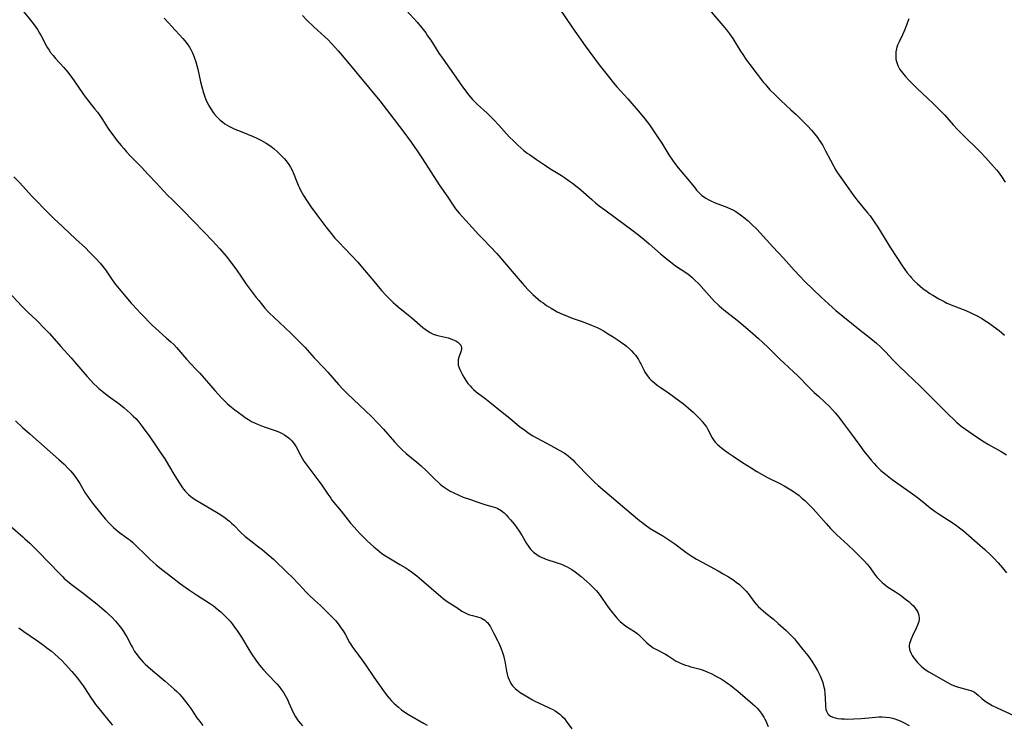
# Model space of a CAD drawing. Units: inches. Extents: x 2033782 to 2038772, y 221327 to 226771.
# Drawn here: x 2034933 to 2035149, y 223680 to 223835 of the extents above; entities that cross this region are included whole.
import ezdxf

# ---------------------------------------------------------------- set-up
doc = ezdxf.new("R2010")
doc.units = ezdxf.units.IN
doc.header["$MEASUREMENT"] = 0
doc.layers.add('c_18_T13S_R18E', color=66, linetype='Continuous')

msp = doc.modelspace()

# ---------------------------------------------------------------- linework, layer by layer
at = {"layer": 'c_18_T13S_R18E'}
for points in [[(2035017.12, 223837.89, 976), (2035020.32, 223834.38, 976), (2035021.37, 223833.15, 976), (2035022.22, 223832.04, 976), (2035022.65, 223831.44, 976), (2035023.32, 223830.45, 976), (2035025.12, 223827.63, 976), (2035026.03, 223826.28, 976), (2035028.35, 223823.07, 976), (2035030.32, 223820.22, 976), (2035031.23, 223818.98, 976), (2035031.66, 223818.44, 976), (2035032.1, 223817.91, 976), (2035032.52, 223817.45, 976), (2035033.11, 223816.84, 976), (2035033.63, 223816.35, 976), (2035035.71, 223814.44, 976), (2035037.2, 223812.96, 976), (2035038.3, 223811.79, 976), (2035040.59, 223809.25, 976), (2035041.49, 223808.33, 976), (2035042.46, 223807.42, 976), (2035043.81, 223806.26, 976), (2035044.55, 223805.67, 976), (2035045.01, 223805.33, 976), (2035046.53, 223804.26, 976), (2035048.31, 223803.07, 976), (2035049.5, 223802.3, 976), (2035052.03, 223800.73, 976), (2035052.68, 223800.31, 976), (2035053.82, 223799.53, 976), (2035054.46, 223799.06, 976), (2035055.5, 223798.24, 976), (2035056.27, 223797.61, 976), (2035058.7, 223795.47, 976), (2035059.54, 223794.76, 976), (2035060.34, 223794.12, 976), (2035061.58, 223793.18, 976), (2035067.81, 223788.62, 976), (2035069.41, 223787.39, 976), (2035070.23, 223786.72, 976), (2035071.35, 223785.76, 976), (2035073.81, 223783.57, 976), (2035074.53, 223782.95, 976), (2035075.43, 223782.22, 976), (2035076, 223781.78, 976), (2035077.13, 223780.95, 976), (2035079.56, 223779.27, 976), (2035080.16, 223778.83, 976), (2035080.7, 223778.4, 976), (2035081.3, 223777.86, 976), (2035082.22, 223776.94, 976), (2035083.36, 223775.72, 976), (2035085.07, 223773.77, 976), (2035085.68, 223773.12, 976), (2035086.31, 223772.49, 976), (2035086.67, 223772.15, 976), (2035087.74, 223771.25, 976), (2035090.64, 223769, 976), (2035091.54, 223768.27, 976), (2035093.54, 223766.54, 976), (2035095.35, 223764.95, 976), (2035096.32, 223764.09, 976), (2035097.47, 223763.01, 976), (2035099.36, 223761.09, 976), (2035100.16, 223760.3, 976), (2035100.87, 223759.63, 976), (2035103.12, 223757.58, 976), (2035104, 223756.75, 976), (2035106.44, 223754.23, 976), (2035107.55, 223753.14, 976), (2035108.49, 223752.28, 976), (2035109.93, 223750.99, 976), (2035110.91, 223750.04, 976), (2035111.58, 223749.33, 976), (2035112.17, 223748.67, 976), (2035112.95, 223747.72, 976), (2035113.79, 223746.63, 976), (2035115.52, 223744.25, 976), (2035117.58, 223741.48, 976), (2035118.5, 223740.25, 976), (2035119.47, 223739, 976), (2035120.09, 223738.24, 976), (2035120.74, 223737.51, 976), (2035121.24, 223736.96, 976), (2035121.76, 223736.43, 976), (2035122.23, 223736, 976), (2035123.24, 223735.15, 976), (2035124.72, 223734.03, 976), (2035129.13, 223730.87, 976), (2035130.26, 223730.04, 976), (2035131.32, 223729.22, 976), (2035133.07, 223727.82, 976), (2035134.17, 223727, 976), (2035135.21, 223726.29, 976), (2035137.89, 223724.58, 976), (2035138.8, 223723.95, 976), (2035139.21, 223723.64, 976), (2035140.35, 223722.72, 976), (2035143.95, 223719.62, 976), (2035145.03, 223718.66, 976), (2035146.38, 223717.4, 976), (2035146.95, 223716.82, 976), (2035147.99, 223715.7, 976), (2035148.91, 223714.62, 976), (2035149.8, 223713.49, 976)], [(2035051.58, 223837.46, 974), (2035054.46, 223833.19, 974), (2035057.26, 223829.21, 974), (2035059.29, 223826.41, 974), (2035060.33, 223825.05, 974), (2035062.07, 223822.82, 974), (2035063.42, 223821.15, 974), (2035064.24, 223820.21, 974), (2035066.6, 223817.57, 974), (2035069.37, 223814.41, 974), (2035070.39, 223813.18, 974), (2035071.36, 223811.85, 974), (2035073.03, 223809.44, 974), (2035074.07, 223807.86, 974), (2035075.66, 223805.28, 974), (2035076.44, 223804.13, 974), (2035076.98, 223803.4, 974), (2035077.72, 223802.44, 974), (2035078.5, 223801.5, 974), (2035080.09, 223799.61, 974), (2035081.41, 223797.93, 974), (2035081.74, 223797.54, 974), (2035082.12, 223797.11, 974), (2035082.52, 223796.7, 974), (2035082.88, 223796.39, 974), (2035083.25, 223796.1, 974), (2035083.78, 223795.75, 974), (2035084.3, 223795.46, 974), (2035084.85, 223795.19, 974), (2035085.82, 223794.77, 974), (2035088.38, 223793.79, 974), (2035089.18, 223793.43, 974), (2035089.66, 223793.19, 974), (2035090.32, 223792.81, 974), (2035090.87, 223792.46, 974), (2035091.4, 223792.09, 974), (2035092.34, 223791.37, 974), (2035093.04, 223790.79, 974), (2035093.89, 223790.02, 974), (2035094.97, 223788.93, 974), (2035098.49, 223785.07, 974), (2035100.84, 223782.57, 974), (2035103.19, 223779.94, 974), (2035104.49, 223778.55, 974), (2035105.46, 223777.57, 974), (2035109.2, 223773.94, 974), (2035109.83, 223773.35, 974), (2035110.75, 223772.51, 974), (2035112.36, 223771.12, 974), (2035117.33, 223767.1, 974), (2035120.02, 223764.94, 974), (2035121.26, 223763.91, 974), (2035122.2, 223763.07, 974), (2035123.3, 223761.98, 974), (2035124.88, 223760.29, 974), (2035126.12, 223759.03, 974), (2035127.97, 223757.22, 974), (2035130.75, 223754.56, 974), (2035137.15, 223748.2, 974), (2035138.16, 223747.24, 974), (2035138.85, 223746.61, 974), (2035139.87, 223745.75, 974), (2035140.79, 223745.04, 974), (2035142.26, 223744.01, 974), (2035143.41, 223743.24, 974), (2035144.89, 223742.29, 974), (2035145.86, 223741.7, 974), (2035146.52, 223741.32, 974), (2035148.62, 223740.18, 974), (2035149.24, 223739.82, 974), (2035149.81, 223739.46, 974)], [(2035084.03, 223837.72, 972), (2035087.05, 223834.21, 972), (2035088.29, 223832.72, 972), (2035088.98, 223831.81, 972), (2035089.68, 223830.79, 972), (2035091.37, 223828.07, 972), (2035091.89, 223827.27, 972), (2035092.54, 223826.31, 972), (2035093.42, 223825.12, 972), (2035096.46, 223821.19, 972), (2035096.79, 223820.78, 972), (2035097.13, 223820.37, 972), (2035097.85, 223819.57, 972), (2035098.91, 223818.49, 972), (2035100.26, 223817.19, 972), (2035102.44, 223815.19, 972), (2035103.58, 223814.12, 972), (2035106.13, 223811.62, 972), (2035106.96, 223810.73, 972), (2035107.74, 223809.79, 972), (2035108.29, 223809.06, 972), (2035108.66, 223808.53, 972), (2035109.02, 223807.99, 972), (2035109.45, 223807.3, 972), (2035110.08, 223806.16, 972), (2035111.13, 223804.09, 972), (2035111.78, 223802.85, 972), (2035112.35, 223801.89, 972), (2035112.69, 223801.36, 972), (2035113.08, 223800.8, 972), (2035114.69, 223798.53, 972), (2035115.69, 223797.06, 972), (2035116.4, 223796.05, 972), (2035117.2, 223795.03, 972), (2035119.29, 223792.55, 972), (2035119.83, 223791.86, 972), (2035120.75, 223790.61, 972), (2035121.58, 223789.38, 972), (2035124.36, 223784.89, 972), (2035127.11, 223780.63, 972), (2035127.45, 223780.13, 972), (2035128.02, 223779.36, 972), (2035128.63, 223778.62, 972), (2035128.89, 223778.32, 972), (2035129.55, 223777.63, 972), (2035130.24, 223776.98, 972), (2035130.84, 223776.46, 972), (2035131.47, 223775.95, 972), (2035132.39, 223775.27, 972), (2035133.01, 223774.85, 972), (2035133.64, 223774.45, 972), (2035134.96, 223773.67, 972), (2035136.13, 223773.05, 972), (2035136.74, 223772.75, 972), (2035137.65, 223772.34, 972), (2035138.39, 223772.05, 972), (2035140.32, 223771.33, 972), (2035140.9, 223771.1, 972), (2035141.98, 223770.62, 972), (2035143.36, 223769.94, 972), (2035144.52, 223769.3, 972), (2035145.09, 223768.95, 972), (2035145.79, 223768.49, 972), (2035146.91, 223767.69, 972), (2035148.19, 223766.69, 972), (2035149.37, 223765.7, 972)], [(2034933.58, 223837.1, 982), (2034935.69, 223834.48, 982), (2034936.2, 223833.8, 982), (2034936.56, 223833.29, 982), (2034936.91, 223832.78, 982), (2034937.39, 223831.99, 982), (2034937.72, 223831.41, 982), (2034938.85, 223829.3, 982), (2034939.16, 223828.77, 982), (2034939.48, 223828.26, 982), (2034939.82, 223827.76, 982), (2034940.35, 223827.05, 982), (2034940.91, 223826.4, 982), (2034942.72, 223824.47, 982), (2034943.18, 223823.96, 982), (2034943.6, 223823.45, 982), (2034944, 223822.93, 982), (2034944.5, 223822.23, 982), (2034946.74, 223818.97, 982), (2034947.41, 223818.03, 982), (2034948.23, 223816.96, 982), (2034949.55, 223815.34, 982), (2034950.09, 223814.64, 982), (2034950.61, 223813.93, 982), (2034951.23, 223813.01, 982), (2034952.33, 223811.27, 982), (2034952.78, 223810.6, 982), (2034953.25, 223809.95, 982), (2034953.84, 223809.16, 982), (2034954.45, 223808.39, 982), (2034955.32, 223807.32, 982), (2034955.9, 223806.65, 982), (2034956.52, 223805.94, 982), (2034957.32, 223805.08, 982), (2034959.77, 223802.58, 982), (2034961.27, 223801, 982), (2034963.07, 223799.08, 982), (2034964.62, 223797.38, 982), (2034965.59, 223796.35, 982), (2034966.49, 223795.46, 982), (2034968.29, 223793.73, 982), (2034968.94, 223793.08, 982), (2034971.13, 223790.8, 982), (2034973.58, 223788.33, 982), (2034975.41, 223786.39, 982), (2034976.97, 223784.68, 982), (2034978.37, 223783.03, 982), (2034979.58, 223781.52, 982), (2034980.48, 223780.29, 982), (2034981.88, 223778.23, 982), (2034982.79, 223776.91, 982), (2034984.07, 223775.16, 982), (2034984.97, 223773.97, 982), (2034985.53, 223773.27, 982), (2034986.37, 223772.26, 982), (2034986.91, 223771.65, 982), (2034987.94, 223770.55, 982), (2034988.84, 223769.66, 982), (2034992.59, 223766.14, 982), (2034993.93, 223764.83, 982), (2034994.5, 223764.26, 982), (2034995.65, 223763.03, 982), (2034997.7, 223760.71, 982), (2034999.82, 223758.5, 982), (2035000.7, 223757.55, 982), (2035003.1, 223754.87, 982), (2035004.08, 223753.8, 982), (2035005.02, 223752.84, 982), (2035010.28, 223747.81, 982), (2035011.72, 223746.38, 982), (2035012.98, 223745.03, 982), (2035015.4, 223742.26, 982), (2035016.42, 223741.18, 982), (2035017.01, 223740.59, 982), (2035017.95, 223739.74, 982), (2035020.27, 223737.84, 982), (2035021.26, 223736.98, 982), (2035022.4, 223735.92, 982), (2035024.27, 223734.03, 982), (2035024.93, 223733.39, 982), (2035025.37, 223732.99, 982), (2035025.83, 223732.62, 982), (2035026.25, 223732.3, 982), (2035026.69, 223732, 982), (2035027.15, 223731.72, 982), (2035027.61, 223731.46, 982), (2035028.25, 223731.13, 982), (2035029.47, 223730.58, 982), (2035030.48, 223730.17, 982), (2035031.84, 223729.66, 982), (2035033.67, 223729.03, 982), (2035035.43, 223728.48, 982), (2035037.02, 223728.04, 982), (2035037.54, 223727.86, 982), (2035038.04, 223727.65, 982), (2035038.77, 223727.21, 982), (2035039.46, 223726.66, 982), (2035039.87, 223726.26, 982), (2035040.27, 223725.83, 982), (2035040.86, 223725.14, 982), (2035041.71, 223724.1, 982), (2035042.25, 223723.4, 982), (2035042.76, 223722.66, 982), (2035043.4, 223721.62, 982), (2035044.37, 223719.97, 982), (2035044.87, 223719.21, 982), (2035045.26, 223718.72, 982), (2035045.9, 223718.08, 982), (2035046.61, 223717.52, 982), (2035047.14, 223717.19, 982), (2035047.7, 223716.9, 982), (2035048.14, 223716.71, 982), (2035048.6, 223716.54, 982), (2035051.13, 223715.72, 982), (2035052.03, 223715.39, 982), (2035052.9, 223715.01, 982), (2035053.3, 223714.82, 982), (2035054.3, 223714.24, 982), (2035055.06, 223713.73, 982), (2035055.72, 223713.24, 982), (2035056.38, 223712.72, 982), (2035057.65, 223711.62, 982), (2035058.27, 223711.06, 982), (2035059.22, 223710.12, 982), (2035059.73, 223709.57, 982), (2035060.32, 223708.86, 982), (2035060.71, 223708.35, 982), (2035062.1, 223706.3, 982), (2035063.05, 223705.01, 982), (2035063.97, 223703.89, 982), (2035064.37, 223703.44, 982), (2035064.97, 223702.83, 982), (2035065.36, 223702.48, 982), (2035065.76, 223702.16, 982), (2035066.21, 223701.83, 982), (2035068.08, 223700.62, 982), (2035068.6, 223700.25, 982), (2035068.97, 223699.96, 982), (2035069.33, 223699.65, 982), (2035069.72, 223699.27, 982), (2035070.74, 223698.25, 982), (2035071.34, 223697.71, 982), (2035071.86, 223697.32, 982), (2035072.23, 223697.08, 982), (2035072.91, 223696.68, 982), (2035074.87, 223695.64, 982), (2035075.5, 223695.27, 982), (2035076.81, 223694.42, 982), (2035077.28, 223694.13, 982), (2035077.75, 223693.89, 982), (2035078.21, 223693.68, 982), (2035078.68, 223693.48, 982), (2035079.28, 223693.26, 982), (2035079.87, 223693.08, 982), (2035080.46, 223692.91, 982), (2035082.53, 223692.37, 982), (2035083.19, 223692.16, 982), (2035083.7, 223691.97, 982), (2035084.21, 223691.75, 982), (2035084.96, 223691.4, 982), (2035086.11, 223690.8, 982), (2035087.1, 223690.22, 982), (2035087.81, 223689.78, 982), (2035088.59, 223689.26, 982), (2035089.23, 223688.81, 982), (2035089.72, 223688.44, 982), (2035090.76, 223687.57, 982), (2035094, 223684.77, 982), (2035094.52, 223684.3, 982), (2035095.04, 223683.78, 982), (2035095.49, 223683.27, 982), (2035095.9, 223682.74, 982), (2035096.2, 223682.31, 982), (2035096.47, 223681.87, 982), (2035096.74, 223681.38, 982), (2035096.99, 223680.89, 982), (2035097.25, 223680.33, 982), (2035097.49, 223679.77, 982)], [(2034964.8, 223835.28, 980), (2034965.62, 223834.34, 980), (2034968.07, 223831.72, 980), (2034968.89, 223830.79, 980), (2034969.28, 223830.33, 980), (2034969.81, 223829.65, 980), (2034970.34, 223828.88, 980), (2034970.64, 223828.37, 980), (2034970.92, 223827.85, 980), (2034971.17, 223827.3, 980), (2034971.39, 223826.74, 980), (2034971.74, 223825.69, 980), (2034971.96, 223824.88, 980), (2034972.16, 223824.05, 980), (2034972.76, 223821.31, 980), (2034973.03, 223820.18, 980), (2034973.41, 223818.88, 980), (2034973.63, 223818.24, 980), (2034974.03, 223817.23, 980), (2034974.27, 223816.7, 980), (2034974.52, 223816.18, 980), (2034974.99, 223815.37, 980), (2034975.51, 223814.59, 980), (2034975.74, 223814.29, 980), (2034976.32, 223813.63, 980), (2034977.08, 223812.9, 980), (2034977.58, 223812.49, 980), (2034978.1, 223812.11, 980), (2034978.64, 223811.76, 980), (2034979.11, 223811.49, 980), (2034979.69, 223811.2, 980), (2034980.28, 223810.92, 980), (2034981.44, 223810.44, 980), (2034983.1, 223809.79, 980), (2034984.31, 223809.3, 980), (2034985.26, 223808.87, 980), (2034986.01, 223808.48, 980), (2034987.15, 223807.83, 980), (2034988.17, 223807.16, 980), (2034988.91, 223806.61, 980), (2034989.59, 223806.04, 980), (2034990.43, 223805.23, 980), (2034991.18, 223804.39, 980), (2034991.76, 223803.67, 980), (2034992.14, 223803.13, 980), (2034992.49, 223802.58, 980), (2034992.86, 223801.88, 980), (2034993.23, 223801.04, 980), (2034993.89, 223799.32, 980), (2034994.18, 223798.64, 980), (2034994.47, 223798.01, 980), (2034994.78, 223797.39, 980), (2034995.38, 223796.33, 980), (2034996.17, 223795.09, 980), (2034997.06, 223793.81, 980), (2034998.32, 223792.1, 980), (2035000.29, 223789.48, 980), (2035001.42, 223788.03, 980), (2035002.28, 223787.02, 980), (2035003.16, 223786.09, 980), (2035004.42, 223784.81, 980), (2035006.03, 223783.14, 980), (2035007.3, 223781.75, 980), (2035008.36, 223780.51, 980), (2035010.8, 223777.52, 980), (2035011.47, 223776.73, 980), (2035012.51, 223775.53, 980), (2035013.6, 223774.35, 980), (2035014.54, 223773.37, 980), (2035015.1, 223772.84, 980), (2035015.58, 223772.41, 980), (2035016.15, 223771.93, 980), (2035018.48, 223770.12, 980), (2035019.2, 223769.53, 980), (2035021.6, 223767.41, 980), (2035022.1, 223767.01, 980), (2035022.6, 223766.65, 980), (2035023.17, 223766.3, 980), (2035023.86, 223765.95, 980), (2035024.61, 223765.7, 980), (2035025.19, 223765.55, 980), (2035026.5, 223765.25, 980), (2035027.13, 223765.08, 980), (2035027.62, 223764.94, 980), (2035028.08, 223764.77, 980), (2035028.48, 223764.6, 980), (2035028.86, 223764.42, 980), (2035029.25, 223764.17, 980), (2035029.58, 223763.89, 980), (2035029.91, 223763.48, 980), (2035030.09, 223763.02, 980), (2035030.09, 223762.54, 980), (2035029.97, 223762.03, 980), (2035029.46, 223760.65, 980), (2035029.37, 223760.29, 980), (2035029.32, 223759.92, 980), (2035029.32, 223759.5, 980), (2035029.39, 223759.08, 980), (2035029.55, 223758.55, 980), (2035029.76, 223758, 980), (2035030.21, 223757.12, 980), (2035030.6, 223756.45, 980), (2035031.04, 223755.78, 980), (2035031.51, 223755.12, 980), (2035032.03, 223754.5, 980), (2035032.31, 223754.2, 980), (2035032.7, 223753.8, 980), (2035033.29, 223753.28, 980), (2035033.91, 223752.79, 980), (2035035.18, 223751.85, 980), (2035036.28, 223750.99, 980), (2035038.99, 223748.8, 980), (2035040.69, 223747.45, 980), (2035042.85, 223745.68, 980), (2035043.97, 223744.81, 980), (2035044.65, 223744.32, 980), (2035045.2, 223743.97, 980), (2035045.76, 223743.63, 980), (2035049.72, 223741.49, 980), (2035051.66, 223740.41, 980), (2035052.62, 223739.83, 980), (2035053.12, 223739.49, 980), (2035053.52, 223739.19, 980), (2035054, 223738.8, 980), (2035054.54, 223738.3, 980), (2035055.07, 223737.78, 980), (2035058.26, 223734.47, 980), (2035059.34, 223733.4, 980), (2035060.12, 223732.69, 980), (2035063.03, 223730.18, 980), (2035065.94, 223727.7, 980), (2035069.21, 223724.99, 980), (2035069.98, 223724.39, 980), (2035070.44, 223724.05, 980), (2035071.55, 223723.29, 980), (2035074.31, 223721.61, 980), (2035075.84, 223720.61, 980), (2035076.92, 223719.86, 980), (2035079.05, 223718.29, 980), (2035079.91, 223717.7, 980), (2035080.52, 223717.29, 980), (2035081.74, 223716.53, 980), (2035082.97, 223715.83, 980), (2035086.46, 223713.95, 980), (2035087.58, 223713.33, 980), (2035088.73, 223712.66, 980), (2035089.71, 223712.03, 980), (2035090.45, 223711.5, 980), (2035091.17, 223710.94, 980), (2035091.6, 223710.56, 980), (2035092, 223710.17, 980), (2035092.63, 223709.5, 980), (2035093.04, 223708.98, 980), (2035094.39, 223707.15, 980), (2035094.82, 223706.63, 980), (2035095.36, 223706.05, 980), (2035095.76, 223705.66, 980), (2035096.33, 223705.16, 980), (2035096.93, 223704.66, 980), (2035098.62, 223703.32, 980), (2035099.68, 223702.42, 980), (2035101.38, 223700.88, 980), (2035102.24, 223700.06, 980), (2035102.75, 223699.54, 980), (2035103.24, 223699, 980), (2035103.7, 223698.46, 980), (2035105.1, 223696.72, 980), (2035106.14, 223695.38, 980), (2035107.05, 223694.1, 980), (2035107.87, 223692.83, 980), (2035108.31, 223692.1, 980), (2035108.61, 223691.52, 980), (2035108.9, 223690.93, 980), (2035109.21, 223690.15, 980), (2035109.45, 223689.45, 980), (2035109.65, 223688.74, 980), (2035109.8, 223688.02, 980), (2035109.93, 223686.98, 980), (2035109.98, 223686.16, 980), (2035110.05, 223684.26, 980), (2035110.14, 223683.53, 980), (2035110.24, 223683.16, 980), (2035110.39, 223682.83, 980), (2035110.58, 223682.56, 980), (2035110.82, 223682.32, 980), (2035111.15, 223682.08, 980), (2035111.64, 223681.86, 980), (2035112.17, 223681.69, 980), (2035112.75, 223681.57, 980), (2035113.47, 223681.48, 980), (2035114.22, 223681.44, 980), (2035114.9, 223681.43, 980), (2035116.31, 223681.47, 980), (2035117.91, 223681.58, 980), (2035121.13, 223681.85, 980), (2035121.8, 223681.89, 980), (2035122.42, 223681.9, 980), (2035123.32, 223681.86, 980), (2035124.21, 223681.75, 980), (2035125.07, 223681.56, 980), (2035125.9, 223681.28, 980), (2035126.48, 223681.02, 980), (2035127.06, 223680.74, 980), (2035128.4, 223680.02, 980)], [(2034995.16, 223835.84, 978), (2034996.12, 223834.87, 978), (2034997.65, 223833.41, 978), (2035000.08, 223831.18, 978), (2035000.76, 223830.51, 978), (2035001.45, 223829.81, 978), (2035002.32, 223828.87, 978), (2035002.98, 223828.13, 978), (2035004.66, 223826.15, 978), (2035012.14, 223817.11, 978), (2035014.37, 223814.28, 978), (2035017.4, 223810.29, 978), (2035019.02, 223808.09, 978), (2035020.36, 223806.18, 978), (2035021.52, 223804.42, 978), (2035025.18, 223798.73, 978), (2035027.07, 223796.01, 978), (2035028.36, 223794.07, 978), (2035028.8, 223793.46, 978), (2035029.59, 223792.51, 978), (2035033.89, 223787.75, 978), (2035034.92, 223786.67, 978), (2035036.4, 223785.15, 978), (2035037.84, 223783.6, 978), (2035041.68, 223779.19, 978), (2035043.42, 223777.13, 978), (2035043.94, 223776.54, 978), (2035044.84, 223775.57, 978), (2035045.76, 223774.65, 978), (2035046.34, 223774.1, 978), (2035046.93, 223773.59, 978), (2035047.54, 223773.11, 978), (2035048, 223772.76, 978), (2035048.75, 223772.24, 978), (2035049.25, 223771.91, 978), (2035049.76, 223771.6, 978), (2035050.5, 223771.18, 978), (2035051.12, 223770.85, 978), (2035052.25, 223770.3, 978), (2035053.52, 223769.76, 978), (2035054.39, 223769.43, 978), (2035056.37, 223768.76, 978), (2035057.53, 223768.34, 978), (2035058.82, 223767.83, 978), (2035059.89, 223767.35, 978), (2035060.46, 223767.06, 978), (2035061.25, 223766.62, 978), (2035062.51, 223765.87, 978), (2035063.41, 223765.31, 978), (2035064.72, 223764.46, 978), (2035065.33, 223764.04, 978), (2035065.88, 223763.64, 978), (2035066.31, 223763.3, 978), (2035067.09, 223762.62, 978), (2035067.44, 223762.29, 978), (2035067.98, 223761.7, 978), (2035068.36, 223761.24, 978), (2035068.71, 223760.76, 978), (2035068.98, 223760.36, 978), (2035069.22, 223759.95, 978), (2035069.5, 223759.39, 978), (2035070.12, 223758.06, 978), (2035070.39, 223757.56, 978), (2035070.72, 223757.06, 978), (2035071.09, 223756.58, 978), (2035071.42, 223756.21, 978), (2035071.77, 223755.84, 978), (2035072.11, 223755.52, 978), (2035072.47, 223755.21, 978), (2035073.08, 223754.72, 978), (2035073.73, 223754.26, 978), (2035075.56, 223753.03, 978), (2035076.69, 223752.24, 978), (2035078.33, 223751.02, 978), (2035078.87, 223750.59, 978), (2035079.86, 223749.76, 978), (2035080.97, 223748.76, 978), (2035081.62, 223748.15, 978), (2035082.44, 223747.32, 978), (2035083.03, 223746.66, 978), (2035083.48, 223746.11, 978), (2035083.88, 223745.54, 978), (2035084.24, 223744.96, 978), (2035085.15, 223743.16, 978), (2035085.44, 223742.7, 978), (2035085.84, 223742.2, 978), (2035086.3, 223741.73, 978), (2035086.75, 223741.34, 978), (2035087.29, 223740.9, 978), (2035087.86, 223740.46, 978), (2035088.64, 223739.9, 978), (2035089.75, 223739.13, 978), (2035091.84, 223737.74, 978), (2035093.74, 223736.54, 978), (2035094.99, 223735.79, 978), (2035096.14, 223735.12, 978), (2035097.31, 223734.48, 978), (2035100.14, 223733.06, 978), (2035100.95, 223732.63, 978), (2035102.07, 223731.98, 978), (2035102.8, 223731.52, 978), (2035103.56, 223730.99, 978), (2035104.24, 223730.48, 978), (2035104.89, 223729.95, 978), (2035105.5, 223729.4, 978), (2035106.09, 223728.84, 978), (2035106.71, 223728.2, 978), (2035107.31, 223727.55, 978), (2035110.18, 223724.32, 978), (2035111.18, 223723.26, 978), (2035111.84, 223722.59, 978), (2035112.47, 223721.96, 978), (2035113.35, 223721.12, 978), (2035114.96, 223719.67, 978), (2035116.37, 223718.36, 978), (2035117.32, 223717.42, 978), (2035118.56, 223716.14, 978), (2035119.12, 223715.52, 978), (2035119.63, 223714.9, 978), (2035121.06, 223712.97, 978), (2035121.43, 223712.5, 978), (2035121.75, 223712.11, 978), (2035122.1, 223711.75, 978), (2035122.47, 223711.4, 978), (2035122.86, 223711.08, 978), (2035123.28, 223710.75, 978), (2035123.71, 223710.45, 978), (2035125.43, 223709.36, 978), (2035126.1, 223708.91, 978), (2035126.74, 223708.46, 978), (2035127.35, 223707.99, 978), (2035128.41, 223707.14, 978), (2035128.9, 223706.71, 978), (2035129.36, 223706.26, 978), (2035129.77, 223705.8, 978), (2035130.11, 223705.29, 978), (2035130.33, 223704.88, 978), (2035130.49, 223704.46, 978), (2035130.59, 223704.05, 978), (2035130.63, 223703.64, 978), (2035130.62, 223703.3, 978), (2035130.54, 223702.84, 978), (2035130.27, 223702.04, 978), (2035129.96, 223701.37, 978), (2035129.14, 223699.67, 978), (2035128.78, 223698.8, 978), (2035128.65, 223698.39, 978), (2035128.54, 223697.99, 978), (2035128.47, 223697.6, 978), (2035128.46, 223697.21, 978), (2035128.51, 223696.83, 978), (2035128.61, 223696.44, 978), (2035128.86, 223695.85, 978), (2035129.12, 223695.38, 978), (2035129.42, 223694.91, 978), (2035129.94, 223694.21, 978), (2035130.28, 223693.82, 978), (2035130.64, 223693.44, 978), (2035131.09, 223693.01, 978), (2035131.58, 223692.6, 978), (2035132.17, 223692.18, 978), (2035132.75, 223691.81, 978), (2035134.46, 223690.84, 978), (2035136.82, 223689.45, 978), (2035137.64, 223689.04, 978), (2035138.52, 223688.68, 978), (2035139.27, 223688.45, 978), (2035141.43, 223687.86, 978), (2035141.98, 223687.68, 978), (2035142.5, 223687.46, 978), (2035142.77, 223687.31, 978), (2035143.16, 223687.04, 978), (2035143.59, 223686.69, 978), (2035144.41, 223685.92, 978), (2035144.75, 223685.63, 978), (2035145.37, 223685.17, 978), (2035146.05, 223684.75, 978), (2035146.66, 223684.41, 978), (2035147.91, 223683.8, 978), (2035154.8, 223680.67, 978)], [(2035128.33, 223835.11, 970), (2035127.46, 223832.8, 970), (2035126.94, 223831.61, 970), (2035126.21, 223830.11, 970), (2035125.88, 223829.33, 970), (2035125.73, 223828.9, 970), (2035125.64, 223828.55, 970), (2035125.52, 223827.92, 970), (2035125.47, 223827.29, 970), (2035125.49, 223826.66, 970), (2035125.53, 223826.25, 970), (2035125.62, 223825.8, 970), (2035125.77, 223825.32, 970), (2035125.96, 223824.86, 970), (2035126.17, 223824.44, 970), (2035126.41, 223824.03, 970), (2035126.94, 223823.28, 970), (2035127.63, 223822.45, 970), (2035128.3, 223821.73, 970), (2035129.45, 223820.57, 970), (2035130.21, 223819.82, 970), (2035133.71, 223816.54, 970), (2035135.23, 223815.04, 970), (2035136.16, 223814.05, 970), (2035138.1, 223811.85, 970), (2035139.06, 223810.82, 970), (2035139.99, 223809.88, 970), (2035144.11, 223805.84, 970), (2035145.22, 223804.69, 970), (2035146.98, 223802.74, 970), (2035147.61, 223802, 970), (2035147.97, 223801.56, 970), (2035148.72, 223800.51, 970), (2035149.55, 223799.25, 970)], [(2034931.73, 223800.48, 984), (2034933.05, 223799.1, 984), (2034935.64, 223796.28, 984), (2034939.49, 223792.32, 984), (2034940.55, 223791.3, 984), (2034942.49, 223789.45, 984), (2034945.38, 223786.8, 984), (2034947.47, 223784.83, 984), (2034948.38, 223783.95, 984), (2034949.77, 223782.55, 984), (2034950.74, 223781.48, 984), (2034951.29, 223780.8, 984), (2034951.87, 223780.01, 984), (2034953.37, 223777.83, 984), (2034954.11, 223776.84, 984), (2034954.54, 223776.3, 984), (2034956.35, 223774.1, 984), (2034957.5, 223772.75, 984), (2034957.93, 223772.26, 984), (2034958.55, 223771.59, 984), (2034959.78, 223770.31, 984), (2034962.14, 223767.91, 984), (2034962.85, 223767.23, 984), (2034963.57, 223766.56, 984), (2034965.31, 223765.05, 984), (2034966.21, 223764.25, 984), (2034966.86, 223763.62, 984), (2034967.48, 223762.97, 984), (2034969.71, 223760.44, 984), (2034971.74, 223758.26, 984), (2034972.58, 223757.33, 984), (2034975.89, 223753.52, 984), (2034977.36, 223751.92, 984), (2034977.95, 223751.32, 984), (2034978.59, 223750.71, 984), (2034979.23, 223750.15, 984), (2034980.3, 223749.3, 984), (2034981.87, 223748.13, 984), (2034982.58, 223747.63, 984), (2034983.3, 223747.16, 984), (2034983.96, 223746.78, 984), (2034984.63, 223746.43, 984), (2034985.25, 223746.16, 984), (2034985.98, 223745.87, 984), (2034986.72, 223745.6, 984), (2034989.18, 223744.8, 984), (2034990.12, 223744.41, 984), (2034990.67, 223744.13, 984), (2034991.2, 223743.81, 984), (2034991.7, 223743.47, 984), (2034992.28, 223743, 984), (2034992.8, 223742.5, 984), (2034993.13, 223742.13, 984), (2034993.36, 223741.81, 984), (2034993.75, 223741.18, 984), (2034994.7, 223739.32, 984), (2034995.07, 223738.69, 984), (2034995.47, 223738.07, 984), (2034995.91, 223737.46, 984), (2034998.78, 223733.62, 984), (2034999.23, 223732.99, 984), (2035000.72, 223730.77, 984), (2035001.36, 223729.89, 984), (2035001.7, 223729.43, 984), (2035003.67, 223727.03, 984), (2035005.72, 223724.44, 984), (2035006.5, 223723.54, 984), (2035007.12, 223722.86, 984), (2035007.78, 223722.14, 984), (2035008.46, 223721.45, 984), (2035009.4, 223720.54, 984), (2035010.82, 223719.23, 984), (2035011.55, 223718.61, 984), (2035012.6, 223717.79, 984), (2035013.41, 223717.24, 984), (2035014.49, 223716.57, 984), (2035016.52, 223715.38, 984), (2035017.68, 223714.67, 984), (2035018.39, 223714.22, 984), (2035019.08, 223713.75, 984), (2035019.68, 223713.31, 984), (2035020.27, 223712.86, 984), (2035021.29, 223712.02, 984), (2035025.52, 223708.31, 984), (2035026.07, 223707.86, 984), (2035026.64, 223707.44, 984), (2035027.17, 223707.08, 984), (2035029.04, 223705.89, 984), (2035030.19, 223705.13, 984), (2035030.74, 223704.81, 984), (2035031.3, 223704.55, 984), (2035031.88, 223704.34, 984), (2035032.51, 223704.15, 984), (2035033.59, 223703.87, 984), (2035034.12, 223703.71, 984), (2035034.51, 223703.57, 984), (2035034.87, 223703.38, 984), (2035035.21, 223703.15, 984), (2035035.52, 223702.87, 984), (2035035.84, 223702.52, 984), (2035036.1, 223702.16, 984), (2035036.36, 223701.78, 984), (2035036.69, 223701.21, 984), (2035037.21, 223700.22, 984), (2035037.98, 223698.7, 984), (2035038.29, 223698.06, 984), (2035038.73, 223697.04, 984), (2035039.09, 223696.04, 984), (2035039.29, 223695.38, 984), (2035039.45, 223694.75, 984), (2035039.58, 223694.12, 984), (2035039.95, 223691.94, 984), (2035040.1, 223691.31, 984), (2035040.29, 223690.66, 984), (2035040.53, 223690.04, 984), (2035040.67, 223689.76, 984), (2035040.96, 223689.23, 984), (2035041.3, 223688.74, 984), (2035041.63, 223688.36, 984), (2035041.93, 223688.07, 984), (2035042.58, 223687.55, 984), (2035042.96, 223687.29, 984), (2035043.82, 223686.76, 984), (2035045.7, 223685.66, 984), (2035046.21, 223685.37, 984), (2035046.99, 223684.97, 984), (2035049.2, 223683.97, 984), (2035050.12, 223683.51, 984), (2035050.65, 223683.2, 984), (2035051.17, 223682.87, 984), (2035051.66, 223682.49, 984), (2035052.13, 223682.09, 984), (2035052.68, 223681.52, 984), (2035053.11, 223680.99, 984), (2035054.32, 223679.29, 984)], [(2034930.49, 223775.25, 986), (2034933.53, 223772.04, 986), (2034934.91, 223770.68, 986), (2034936.66, 223769.03, 986), (2034938.64, 223767.02, 986), (2034939.58, 223766.03, 986), (2034942.07, 223763.24, 986), (2034944.34, 223760.75, 986), (2034945.1, 223759.87, 986), (2034946.91, 223757.71, 986), (2034947.84, 223756.62, 986), (2034948.55, 223755.82, 986), (2034949.3, 223755.04, 986), (2034949.97, 223754.4, 986), (2034950.42, 223754.01, 986), (2034951.49, 223753.14, 986), (2034952.56, 223752.32, 986), (2034954.8, 223750.66, 986), (2034955.98, 223749.73, 986), (2034956.65, 223749.17, 986), (2034957.3, 223748.59, 986), (2034957.99, 223747.94, 986), (2034958.52, 223747.39, 986), (2034959.02, 223746.82, 986), (2034959.48, 223746.25, 986), (2034959.92, 223745.66, 986), (2034961.61, 223743.36, 986), (2034962.84, 223741.58, 986), (2034964.05, 223739.82, 986), (2034964.88, 223738.54, 986), (2034965.7, 223737.18, 986), (2034967.11, 223734.8, 986), (2034968.12, 223733.19, 986), (2034968.65, 223732.4, 986), (2034969.04, 223731.88, 986), (2034969.44, 223731.39, 986), (2034969.88, 223730.93, 986), (2034970.1, 223730.72, 986), (2034970.63, 223730.27, 986), (2034971.2, 223729.87, 986), (2034971.78, 223729.48, 986), (2034973.04, 223728.71, 986), (2034976.61, 223726.63, 986), (2034977.41, 223726.13, 986), (2034978.14, 223725.63, 986), (2034978.64, 223725.25, 986), (2034979.13, 223724.86, 986), (2034979.59, 223724.44, 986), (2034980.04, 223724.01, 986), (2034981.64, 223722.39, 986), (2034982.57, 223721.53, 986), (2034983.17, 223721.03, 986), (2034983.78, 223720.55, 986), (2034985.52, 223719.25, 986), (2034986.27, 223718.66, 986), (2034987.41, 223717.72, 986), (2034988.77, 223716.53, 986), (2034991.84, 223713.56, 986), (2034992.78, 223712.62, 986), (2034994.32, 223711.03, 986), (2034995.94, 223709.31, 986), (2034996.62, 223708.62, 986), (2034997.77, 223707.53, 986)], [(2034932.14, 223746.9, 988), (2034933.67, 223745.43, 988), (2034935.25, 223744, 988), (2034941.66, 223738.41, 988), (2034942.77, 223737.38, 988), (2034943.71, 223736.45, 988), (2034944.2, 223735.91, 988), (2034944.61, 223735.42, 988), (2034945.12, 223734.77, 988), (2034945.5, 223734.22, 988), (2034946.21, 223733.11, 988), (2034947.51, 223730.96, 988), (2034947.91, 223730.35, 988), (2034948.6, 223729.37, 988), (2034949.04, 223728.79, 988), (2034950.82, 223726.57, 988), (2034951.81, 223725.41, 988), (2034952.79, 223724.33, 988), (2034953.65, 223723.47, 988), (2034954.14, 223723.04, 988), (2034954.64, 223722.62, 988), (2034955.27, 223722.15, 988), (2034956.89, 223721.01, 988), (2034957.32, 223720.67, 988), (2034957.88, 223720.19, 988), (2034958.71, 223719.41, 988), (2034960.49, 223717.61, 988), (2034961.69, 223716.45, 988), (2034962.34, 223715.86, 988), (2034963.01, 223715.28, 988), (2034964.17, 223714.34, 988), (2034966.69, 223712.42, 988), (2034968.36, 223711.12, 988), (2034970.08, 223709.85, 988), (2034971.84, 223708.66, 988), (2034974.75, 223706.85, 988), (2034975.59, 223706.26, 988), (2034976.04, 223705.91, 988), (2034976.62, 223705.43, 988), (2034977.19, 223704.93, 988), (2034977.75, 223704.42, 988), (2034978.7, 223703.49, 988), (2034979.25, 223702.88, 988), (2034979.68, 223702.35, 988), (2034980.1, 223701.8, 988), (2034980.89, 223700.69, 988), (2034981.73, 223699.41, 988), (2034983.6, 223696.31, 988), (2034984.1, 223695.52, 988), (2034984.93, 223694.32, 988), (2034985.51, 223693.57, 988), (2034986.1, 223692.83, 988), (2034986.61, 223692.24, 988), (2034987.5, 223691.26, 988), (2034989.51, 223689.15, 988), (2034990.04, 223688.54, 988), (2034990.58, 223687.83, 988), (2034990.95, 223687.28, 988), (2034991.3, 223686.71, 988), (2034991.85, 223685.7, 988), (2034992.17, 223685.01, 988), (2034993.14, 223682.85, 988), (2034993.55, 223682.08, 988), (2034993.8, 223681.66, 988), (2034994.24, 223681.02, 988), (2034994.72, 223680.42, 988), (2034995.13, 223679.97, 988)], [(2034930.9, 223723.81, 990), (2034933.71, 223721.45, 990), (2034934.19, 223721.02, 990), (2034935.27, 223720.01, 990), (2034937.16, 223718.13, 990), (2034939.36, 223715.87, 990), (2034941.83, 223713.27, 990), (2034942.5, 223712.61, 990), (2034942.83, 223712.3, 990), (2034943.56, 223711.67, 990), (2034944.32, 223711.07, 990), (2034947, 223709.07, 990), (2034948.4, 223707.98, 990), (2034950.03, 223706.66, 990), (2034951.06, 223705.8, 990), (2034952.01, 223704.98, 990), (2034952.64, 223704.39, 990), (2034953.34, 223703.71, 990), (2034954.11, 223702.9, 990), (2034954.84, 223702.04, 990), (2034955.41, 223701.28, 990), (2034955.87, 223700.62, 990), (2034956.29, 223699.94, 990), (2034956.56, 223699.46, 990), (2034957.57, 223697.48, 990), (2034957.78, 223697.1, 990), (2034958.27, 223696.28, 990), (2034958.82, 223695.49, 990), (2034959.21, 223694.98, 990), (2034959.63, 223694.49, 990), (2034960.18, 223693.9, 990), (2034960.6, 223693.5, 990), (2034961.17, 223692.98, 990), (2034962.27, 223692.03, 990), (2034965, 223689.75, 990), (2034966.32, 223688.6, 990), (2034966.99, 223687.99, 990), (2034967.55, 223687.44, 990), (2034968.11, 223686.87, 990), (2034968.66, 223686.27, 990), (2034969.19, 223685.65, 990), (2034969.74, 223684.95, 990), (2034970.61, 223683.73, 990), (2034971.98, 223681.7, 990), (2034972.59, 223680.86, 990), (2034973.28, 223680.01, 990)], [(2034997.77, 223707.53, 986), (2034999.11, 223706.32, 986), (2034999.99, 223705.49, 986), (2035000.87, 223704.63, 986), (2035001.82, 223703.66, 986), (2035002.45, 223702.96, 986), (2035002.96, 223702.34, 986), (2035003.6, 223701.48, 986), (2035004.07, 223700.77, 986), (2035004.5, 223700.05, 986), (2035005.49, 223698.25, 986), (2035005.89, 223697.58, 986), (2035006.12, 223697.23, 986), (2035006.63, 223696.52, 986), (2035008.3, 223694.33, 986), (2035009.02, 223693.32, 986), (2035010.86, 223690.59, 986), (2035012.94, 223687.6, 986), (2035013.75, 223686.52, 986), (2035014.2, 223685.98, 986), (2035014.72, 223685.4, 986), (2035015.2, 223684.92, 986), (2035015.71, 223684.45, 986), (2035016.22, 223684.01, 986), (2035016.91, 223683.46, 986), (2035017.62, 223682.94, 986), (2035018.46, 223682.4, 986), (2035021.76, 223680.53, 986), (2035022.54, 223680.05, 986)], [(2034932.81, 223701.44, 992), (2034933.91, 223700.67, 992), (2034936.93, 223698.59, 992), (2034938.25, 223697.65, 992), (2034939.02, 223697.07, 992), (2034940, 223696.3, 992), (2034940.64, 223695.77, 992), (2034941.57, 223694.94, 992), (2034942.26, 223694.27, 992), (2034943.08, 223693.41, 992), (2034944.46, 223691.86, 992), (2034945.33, 223690.83, 992), (2034945.93, 223690.08, 992), (2034946.51, 223689.31, 992), (2034946.95, 223688.69, 992), (2034947.38, 223688.05, 992), (2034948.56, 223686.23, 992), (2034949.21, 223685.29, 992), (2034949.7, 223684.61, 992), (2034950.76, 223683.28, 992), (2034952.9, 223680.69, 992), (2034953.42, 223680.08, 992)]]:
    msp.add_polyline3d(points, dxfattribs=at)

doc.saveas('drawing.dxf')
